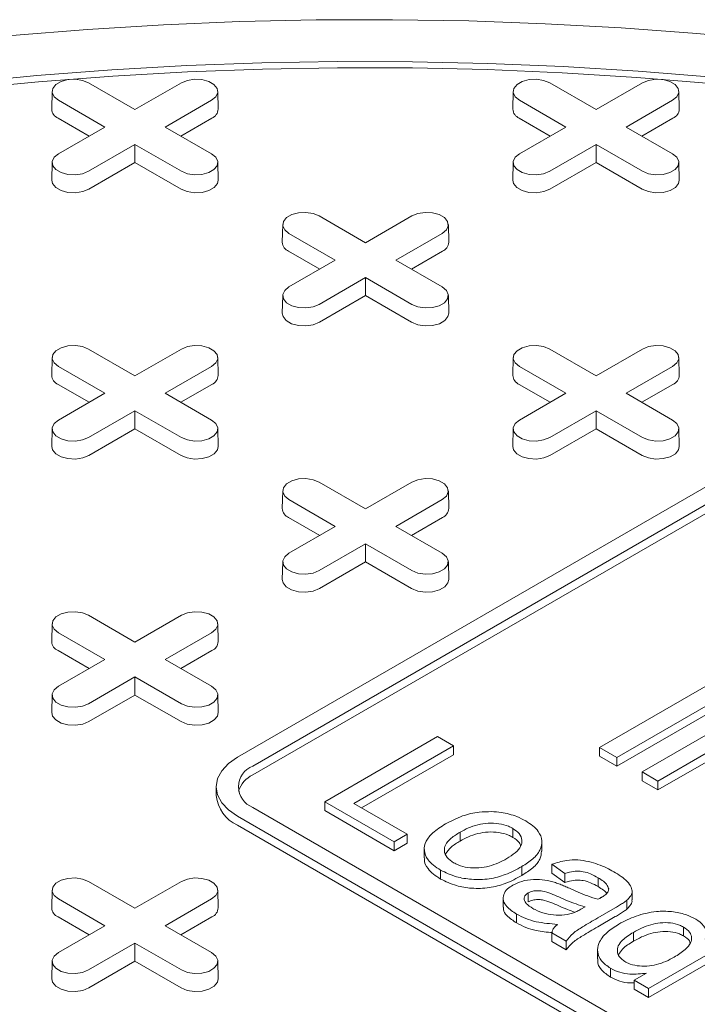
# Model space of a CAD drawing. Units: inches. Extents: x 0.3 to 10.6, y 0.4 to 8.2.
# Drawn here: x 1.3 to 1.4, y 3.1 to 3.3 of the extents above; entities that cross this region are included whole.
import ezdxf

# ---------------------------------------------------------------- set-up
doc = ezdxf.new("R2010")
doc.units = ezdxf.units.IN
doc.header["$MEASUREMENT"] = 0

msp = doc.modelspace()

# ---------------------------------------------------------------- linework, layer by layer
at = {"color": 7, "linetype": 'Continuous', "lineweight": 15}
for p, q in [((1.305894483758769, 3.302332527710243), (1.314294732311682, 3.297483167442183)), ((1.314294732311682, 3.297483167442183), (1.322694980864594, 3.302332527710243)), ((1.38941103603646, 3.302332527710243), (1.397811284589372, 3.297483167442183)), ((1.397811284589372, 3.297483167442183), (1.406211533142284, 3.302332527710243)), ((1.299291200937938, 3.300781036400535), (1.299222491065809, 3.297566805184036)), ((1.329366973557554, 3.297566805184036), (1.329298263685425, 3.300781036400535)), ((1.382807753215629, 3.300781036400534), (1.382739043343499, 3.297566805184036)), ((1.412883525835245, 3.297566805184036), (1.412814815963116, 3.300781036400534)), ((1.308824146044581, 3.294325065212282), (1.300423897491669, 3.299174425480342)), ((1.328165567131695, 3.299174425480342), (1.319765318578782, 3.294325065212282)), ((1.392340698322272, 3.294325065212282), (1.383940449769359, 3.299174425480342)), ((1.411682119409385, 3.299174425480342), (1.403281870856473, 3.294325065212282)), ((1.305991222391375, 3.292689657607634), (1.300375306932067, 3.295931656594404)), ((1.328214157691297, 3.295931656594404), (1.322598242231988, 3.292689657607634)), ((1.389507774669066, 3.292689657607634), (1.383891859209757, 3.295931656594404)), ((1.411730709968987, 3.295931656594404), (1.406114794509679, 3.292689657607634)), ((1.300423897491669, 3.289475704944221), (1.308824146044581, 3.294325065212282)), ((1.319765318578782, 3.294325065212282), (1.328165567131695, 3.289475704944221)), ((1.383940449769359, 3.289475704944221), (1.392340698322272, 3.294325065212282)), ((1.403281870856473, 3.294325065212282), (1.411682119409385, 3.289475704944221)), ((1.314294732311682, 3.291166962982381), (1.305894483758769, 3.28631760271432)), ((1.322694980864594, 3.28631760271432), (1.314294732311682, 3.291166962982381)), ((1.314294732311682, 3.287896143363461), (1.314294732311682, 3.291166962982381)), ((1.397811284589372, 3.291166962982381), (1.38941103603646, 3.28631760271432)), ((1.406211533142284, 3.28631760271432), (1.397811284589372, 3.291166962982381)), ((1.397811284589372, 3.287896143363461), (1.397811284589372, 3.291166962982381)), ((1.299291200937938, 3.287924205651947), (1.299222477238103, 3.284709982418013)), ((1.314294732311682, 3.287896143363461), (1.305943074318371, 3.283074833828382)), ((1.322646390304992, 3.283074833828382), (1.314294732311682, 3.287896143363461)), ((1.329366987385261, 3.284709982418013), (1.329298277513131, 3.287924213634512)), ((1.382807739387923, 3.287924213634512), (1.382739029515793, 3.284709982418013)), ((1.397811284589372, 3.287896143363461), (1.389459626596062, 3.283074833828382)), ((1.406162942582682, 3.283074833828382), (1.397811284589372, 3.287896143363461)), ((1.412883539662951, 3.284709982418013), (1.412814815963116, 3.287924205651947)), ((1.347652759897614, 3.278225988017413), (1.356053008450527, 3.273376627749352)), ((1.356053008450527, 3.273376627749352), (1.364453257003439, 3.278225988017413)), ((1.341049477076784, 3.276674496707704), (1.340980767204654, 3.273460265491206)), ((1.371125249696399, 3.273460265491206), (1.37105653982427, 3.276674496707704)), ((1.350582422183426, 3.270218525519451), (1.342182173630514, 3.275067885787512)), ((1.36992384327054, 3.275067885787512), (1.361523594717627, 3.270218525519451)), ((1.34774949853022, 3.268583117914804), (1.342133583070912, 3.271825116901574)), ((1.369972433830142, 3.271825116901574), (1.364356518370833, 3.268583117914804)), ((1.342182173630514, 3.265369165251391), (1.350582422183426, 3.270218525519451)), ((1.361523594717627, 3.270218525519451), (1.36992384327054, 3.265369165251391)), ((1.356053008450527, 3.26706042328955), (1.347652759897614, 3.26221106302149)), ((1.364453257003439, 3.26221106302149), (1.356053008450527, 3.26706042328955)), ((1.356053008450527, 3.26378960367063), (1.356053008450527, 3.26706042328955)), ((1.341049463249077, 3.263817673941682), (1.340980753376948, 3.260603442725183)), ((1.356053008450527, 3.26378960367063), (1.347701350457216, 3.258968294135551)), ((1.364404666443837, 3.258968294135551), (1.356053008450527, 3.26378960367063)), ((1.371125263524106, 3.260603442725183), (1.371056553651976, 3.263817673941682)), ((1.305894483758769, 3.254119448324583), (1.314294732311681, 3.249270088056522)), ((1.314294732311681, 3.249270088056522), (1.322694980864594, 3.254119448324583)), ((1.38941103603646, 3.254119448324583), (1.397811284589372, 3.249270088056522)), ((1.397811284589372, 3.249270088056522), (1.406211533142284, 3.254119448324583)), ((1.299291200937938, 3.252567957014874), (1.299222491065809, 3.249353725798375)), ((1.329366973557554, 3.249353725798375), (1.329298263685425, 3.252567957014874)), ((1.382807753215629, 3.252567957014874), (1.382739043343499, 3.249353725798375)), ((1.412883525835245, 3.249353725798375), (1.412814815963115, 3.252567957014874)), ((1.308824146044581, 3.246111985826621), (1.300423897491669, 3.250961346094682)), ((1.328165567131695, 3.250961346094682), (1.319765318578782, 3.246111985826621)), ((1.392340698322271, 3.246111985826621), (1.383940449769359, 3.250961346094682)), ((1.411682119409385, 3.250961346094682), (1.403281870856472, 3.246111985826621)), ((1.305991222391375, 3.244476578221974), (1.300375306932066, 3.247718577208744)), ((1.328214157691297, 3.247718577208744), (1.322598242231988, 3.244476578221974)), ((1.389507774669065, 3.244476578221973), (1.383891859209757, 3.247718577208744)), ((1.411730709968987, 3.247718577208744), (1.406114794509679, 3.244476578221973)), ((1.300423904405521, 3.241262629549843), (1.308824146044581, 3.246111985826621)), ((1.319765318578782, 3.246111985826621), (1.328165567131695, 3.24126262555856)), ((1.383940449769359, 3.24126262555856), (1.392340698322271, 3.246111985826621)), ((1.403281870856472, 3.246111985826621), (1.411682112495532, 3.241262629549843)), ((1.314294732311681, 3.24295388359672), (1.305894490672622, 3.238104527319942)), ((1.322694980864594, 3.238104523328659), (1.314294732311681, 3.24295388359672)), ((1.314294732311681, 3.2396830639778), (1.314294732311681, 3.24295388359672)), ((1.397811284589372, 3.24295388359672), (1.38941103603646, 3.238104523328659)), ((1.406211526228431, 3.238104527319941), (1.397811284589372, 3.24295388359672)), ((1.397811284589372, 3.2396830639778), (1.397811284589372, 3.24295388359672)), ((1.299291194024085, 3.239711138240134), (1.299222484151956, 3.236496907023635)), ((1.314294732311681, 3.2396830639778), (1.305943081232224, 3.234861758434004)), ((1.322646390304992, 3.234861754442721), (1.314294732311681, 3.2396830639778)), ((1.32936698738526, 3.236496903032352), (1.329298277513131, 3.239711134248851)), ((1.382807739387922, 3.239711134248851), (1.382739029515793, 3.236496903032352)), ((1.397811284589372, 3.2396830639778), (1.389459626596061, 3.234861754442721)), ((1.406162935668829, 3.234861758434004), (1.397811284589372, 3.2396830639778)), ((1.412883532749098, 3.236496907023635), (1.412814822876968, 3.239711138240134)), ((1.332853968455786, 3.180220540861602), (1.425650135348602, 3.233790627737465)), ((1.335637852148938, 3.17861343901367), (1.428434019041755, 3.232183525889532)), ((1.428434019041755, 3.230576150845329), (1.335637852148938, 3.177006063969467)), ((1.347652759897614, 3.230012908631752), (1.356053008450527, 3.225163548363692)), ((1.356053008450527, 3.225163548363692), (1.364453257003439, 3.230012908631752)), ((1.341049477076784, 3.228461417322043), (1.340980767204654, 3.225247186105545)), ((1.371125249696399, 3.225247186105545), (1.37105653982427, 3.228461417322043)), ((1.350582422183426, 3.222005446133791), (1.342182173630514, 3.226854806401851)), ((1.36992384327054, 3.226854806401851), (1.361523594717627, 3.222005446133791)), ((1.34774949853022, 3.220370038529144), (1.342133583070912, 3.223612037515914)), ((1.342182180544367, 3.217156089857013), (1.350582422183426, 3.222005446133791)), ((1.361523594717627, 3.222005446133791), (1.369923836356687, 3.217156089857013)), ((1.369972433830142, 3.223612037515914), (1.364356518370833, 3.220370038529144)), ((1.356053008450526, 3.21884734390389), (1.347652766811467, 3.213997987627112)), ((1.364453250089586, 3.213997987627112), (1.356053008450526, 3.21884734390389)), ((1.356053008450526, 3.21557652428497), (1.356053008450526, 3.21884734390389)), ((1.34104947016293, 3.215604598547304), (1.340980760290801, 3.212390367330805)), ((1.356053008450526, 3.21557652428497), (1.347701357371069, 3.210755218741173)), ((1.364404659529984, 3.210755218741173), (1.356053008450526, 3.21557652428497)), ((1.371125256610253, 3.212390367330805), (1.371056546738123, 3.215604598547304)), ((1.305894483758769, 3.205906368938922), (1.314294732311681, 3.201057008670861)), ((1.314294732311681, 3.201057008670861), (1.322694980864594, 3.205906368938922)), ((1.299291200937938, 3.204354877629213), (1.299222491065809, 3.201140646412715)), ((1.329366980471407, 3.201140650403997), (1.329298263685425, 3.204354877629213)), ((1.308824152958434, 3.197898910432243), (1.300423904405521, 3.202748270700304)), ((1.328165567131694, 3.202748266709021), (1.319765318578782, 3.19789890644096)), ((1.305991222391375, 3.196263498836313), (1.300375306932066, 3.199505497823083)), ((1.328214157691296, 3.199505497823083), (1.322598249145841, 3.196263502827596)), ((1.300423904405521, 3.193049550164182), (1.308824152958434, 3.197898910432243)), ((1.319765318578782, 3.19789890644096), (1.328165560217841, 3.193049550164182)), ((1.314294739225534, 3.194740808202342), (1.305894490672622, 3.189891447934281)), ((1.314294732311681, 3.191469984592139), (1.314294739225534, 3.194740808202342)), ((1.322694980864594, 3.189891451925564), (1.314294739225534, 3.194740808202342)), ((1.398453719819627, 3.181992474691703), (1.420724796278699, 3.194849293466443)), ((1.423865586896692, 3.193036153636442), (1.40159451043762, 3.180179334861701)), ((1.299291194024085, 3.191498058854473), (1.299222484151956, 3.188283827637974)), ((1.314294732311681, 3.191469984592139), (1.305943081232224, 3.186648679048343)), ((1.322646383391138, 3.186648679048343), (1.314294732311681, 3.191469984592139)), ((1.329366980471407, 3.188283827637974), (1.329298263685424, 3.191498054863191)), ((1.423865586896692, 3.191428778592239), (1.40159451043762, 3.178571959817499)), ((1.406162935668829, 3.177542039112143), (1.422437959197329, 3.186937410209049)), ((1.348700699526165, 3.172143821630758), (1.369115855827753, 3.183929240503971)), ((1.369115855827753, 3.183929240503971), (1.37199491562271, 3.182267194661982)), ((1.37199491562271, 3.182267194661982), (1.353935350556153, 3.17184162966345)), ((1.37199491562271, 3.18065981961778), (1.37199491562271, 3.182267194661982)), ((1.40159451043762, 3.180179334861701), (1.398453719819627, 3.181992474691703)), ((1.398453719819627, 3.1803850996475), (1.398453719819627, 3.181992474691703)), ((1.417744614468269, 3.18093137629015), (1.409018204895262, 3.175893727273027)), ((1.37199491562271, 3.18065981961778), (1.355327517102955, 3.171037935259892)), ((1.40159451043762, 3.178571959817499), (1.398453719819627, 3.1803850996475)), ((1.40159451043762, 3.180179334861701), (1.40159451043762, 3.178571959817499)), ((1.417744614468269, 3.179324001245948), (1.409018204895262, 3.174286352228825)), ((1.409018204895262, 3.175893727273027), (1.406162935668829, 3.177542039112143)), ((1.406162935668829, 3.17593466406794), (1.406162935668829, 3.177542039112143)), ((1.409018204895262, 3.174286352228825), (1.406162935668829, 3.17593466406794)), ((1.409018204895262, 3.175893727273027), (1.409018204895262, 3.174286352228825)), ((1.329010225651335, 3.174863529380119), (1.329010225651335, 3.173256154335915)), ((1.361263875825844, 3.16489125432819), (1.348700699526165, 3.172143821630758)), ((1.348700699526165, 3.170536446586555), (1.348700699526165, 3.172143821630758)), ((1.52123018593457, 3.063973453977408), (1.335637852148938, 3.171113627729131)), ((1.361263875825844, 3.163283879283986), (1.348700699526165, 3.170536446586555)), ((1.353935350556153, 3.17184162966345), (1.363619467060875, 3.16625110820287)), ((1.332853968455786, 3.169506525881199), (1.518446302241418, 3.062366352129475)), ((1.518446302241418, 3.060758977085273), (1.332853968455786, 3.167899150836996)), ((1.373180890328446, 3.166633572842592), (1.373180890328446, 3.165026197798389)), ((1.382734134507797, 3.167304052414399), (1.382734134507797, 3.165696677370196)), ((1.363619467060875, 3.16625110820287), (1.361263875825844, 3.16489125432819)), ((1.361263875825844, 3.16489125432819), (1.361263875825844, 3.163283879283986)), ((1.363619467060875, 3.164643733158667), (1.363619467060875, 3.16625110820287)), ((1.363619467060875, 3.164643733158667), (1.361263875825844, 3.163283879283986)), ((1.366698731300112, 3.163590782753638), (1.366698731300112, 3.161983407709434)), ((1.387992140533564, 3.163216458541026), (1.387992140533564, 3.164823833585229)), ((1.369647496562045, 3.159749297135804), (1.369647496562045, 3.158141922091601)), ((1.384374052066662, 3.158795881745393), (1.384374052066662, 3.160403256789596)), ((1.392148337644336, 3.159149640875237), (1.389792742952378, 3.160811684721584)), ((1.389792742952378, 3.159204309677381), (1.389792742952378, 3.160811684721584)), ((1.392148337644336, 3.157542265831034), (1.389792742952378, 3.159204309677381)), ((1.392148337644336, 3.157542265831034), (1.392148337644336, 3.159149640875237)), ((1.398176367145506, 3.15678206622128), (1.398176367145506, 3.158389441265482)), ((1.299291204394865, 3.156141800239194), (1.299222484151956, 3.152927571018337)), ((1.305894487215695, 3.157693291548903), (1.314294735768608, 3.152843931280842)), ((1.314294735768608, 3.152843931280842), (1.32269498432152, 3.157693291548903)), ((1.329366980471407, 3.152927571018337), (1.329298267142351, 3.156141800239194)), ((1.404335462559934, 3.154356635726151), (1.404335462559934, 3.155964010770354)), ((1.308824152958434, 3.149685831046583), (1.300423904405521, 3.154535191314643)), ((1.328165563674768, 3.154535193310284), (1.319765315121855, 3.149685833042223)), ((1.380985313391792, 3.154688400894115), (1.380985313391792, 3.153081025849912)), ((1.385519141702078, 3.15562487549279), (1.385519141702078, 3.154017500448587)), ((1.403406932088311, 3.152704859453878), (1.403406932088311, 3.154312234498081)), ((1.395812593365328, 3.153105835454977), (1.395039662614696, 3.15267379709172)), ((1.401296720413729, 3.152947658936276), (1.39810276226538, 3.151103826144318)), ((1.305991218934448, 3.148050425437576), (1.300375310388993, 3.151292420433064)), ((1.328214161148223, 3.151292420433063), (1.322598249145841, 3.148050423441935)), ((1.383421181375193, 3.150190543098832), (1.383421181375193, 3.151797918143035)), ((1.401296720413729, 3.151340283892073), (1.39810276226538, 3.149496451100115)), ((1.300423904405521, 3.144836470778521), (1.308824152958434, 3.149685831046583)), ((1.319765315121855, 3.149685833042223), (1.328165563674768, 3.144836472774163)), ((1.427743997489061, 3.150083934740488), (1.407328841187472, 3.138298515867275)), ((1.413675853400754, 3.149441778306689), (1.413675853400754, 3.147834403262486)), ((1.392410071924298, 3.146910938042344), (1.389792746409304, 3.148421887900679)), ((1.389792746409304, 3.148421887900679), (1.389792746409304, 3.146814512856476)), ((1.40457246598735, 3.148492715203201), (1.40457246598735, 3.146885340158998)), ((1.427743997489061, 3.148476559696284), (1.407328841187472, 3.136691140823072)), ((1.314294732311681, 3.146527732807964), (1.305894483758769, 3.141678372539903)), ((1.322694980864594, 3.141678372539903), (1.314294732311681, 3.146527732807964)), ((1.314294735768608, 3.143256907202121), (1.314294732311681, 3.146527732807964)), ((1.392410071924298, 3.145303562998142), (1.389792746409304, 3.146814512856476)), ((1.392410071924298, 3.145303562998142), (1.392410071924298, 3.146910938042344)), ((1.398087330545256, 3.145299232250119), (1.398087330545256, 3.143691857205916)), ((1.299291204394865, 3.143284977473172), (1.299222487608882, 3.140070750247955)), ((1.314294735768608, 3.143256907202121), (1.305943081232224, 3.138435599662682)), ((1.322646386848065, 3.138435601658323), (1.314294735768608, 3.143256907202121)), ((1.329366983928334, 3.140070750247955), (1.329298267142351, 3.143284977473172)), ((1.400429723234716, 3.140371720882837), (1.400429723234716, 3.14197909592704)), ((1.404711513944015, 3.13980946672343), (1.406964870033224, 3.141110301504684)), ((1.407328841187472, 3.138298515867275), (1.404711513944015, 3.13980946672343)), ((1.404711513944015, 3.138202091679227), (1.404711513944015, 3.13980946672343)), ((1.407328841187472, 3.136691140823072), (1.404711513944015, 3.138202091679227)), ((1.407328841187472, 3.138298515867275), (1.407328841187472, 3.136691140823072))]:
    msp.add_line(p, q, dxfattribs=at)
at = {"color": 7, "linetype": 'Continuous', "lineweight": 15, "flags": 128}
for points in [[(1.292010761516574, 3.310909742203441), (1.305715719172959, 3.312010434126788), (1.319476596073235, 3.312846823327021), (1.333278140257458, 3.313417975844049), (1.347104989144035, 3.313723245090118), (1.360941766323666, 3.313762311762632), (1.37477310921476, 3.313535119983636), (1.388583669063428, 3.313041925195207), (1.402358069460372, 3.312283270211756), (1.416081016962529, 3.311260017150291), (1.429737245782251, 3.309973267604765)], [(1.283079750288713, 3.302347116265901), (1.296544520688329, 3.303645999310042), (1.310077931821543, 3.304680180502825), (1.323664372208051, 3.305448470442083), (1.337288161229017, 3.30594999104568), (1.350933604437899, 3.306184159586379), (1.36458495207733, 3.30615069667441), (1.378226454389943, 3.305849658187727), (1.391842375446079, 3.305281379394055), (1.405417020799194, 3.304446522846278), (1.418934737485867, 3.303346030487052)], [(1.418626794468695, 3.302223633969801), (1.40517528483933, 3.303318730115169), (1.391667109269938, 3.304149491607164), (1.378117865413121, 3.304714992468259), (1.364543150921474, 3.305014562163004), (1.350958674069247, 3.305047849458545), (1.337380060164451, 3.304814838389754), (1.323822975998215, 3.30431577641614), (1.310303074533962, 3.303551238282374), (1.296835939596586, 3.302522126018288), (1.283437099700153, 3.30122961306092)], [(1.300423897491669, 3.299174425480342), (1.299653334735725, 3.299809725888731), (1.29930562323551, 3.300558841707153), (1.299422716251648, 3.301331442231445), (1.299990481868399, 3.302034338999221), (1.300940431456932, 3.302582733223782), (1.302158016299051, 3.302910497337677), (1.303496344671747, 3.302978093697066), (1.304793991932789, 3.302777364120641), (1.305894483758769, 3.302332527710243)], [(1.322694980864594, 3.302332527710243), (1.323795472690575, 3.302777364120641), (1.325093119951616, 3.302978093697066), (1.326431448324312, 3.302910497337677), (1.327649033166431, 3.302582733223782), (1.328598982754964, 3.302034338999221), (1.329166748371715, 3.301331442231445), (1.329283841387854, 3.300558841707153), (1.328936129887639, 3.299809725888731), (1.328165567131695, 3.299174425480342)], [(1.383940449769359, 3.299174425480342), (1.383169887013415, 3.299809725888731), (1.3828221755132, 3.300558841707153), (1.382939268529338, 3.301331442231444), (1.38350703414609, 3.302034338999221), (1.384456983734623, 3.302582733223782), (1.385674568576742, 3.302910497337677), (1.387012896949437, 3.302978093697066), (1.388310544210479, 3.302777364120641), (1.38941103603646, 3.302332527710243)], [(1.406211533142284, 3.302332527710243), (1.407312024968265, 3.302777364120641), (1.408609672229307, 3.302978093697066), (1.409948000602002, 3.302910497337677), (1.411165585444121, 3.302582733223782), (1.412115535032655, 3.302034338999221), (1.412683300649406, 3.301331442231444), (1.412800393665544, 3.300558841707152), (1.412452682165329, 3.299809725888731), (1.411682119409385, 3.299174425480342)], [(1.305894483758769, 3.28631760271432), (1.304793991932789, 3.285872766303922), (1.303496344671747, 3.285672036727497), (1.302158016299051, 3.285739633086886), (1.300940431456932, 3.286067397200781), (1.299990481868399, 3.286615791425341), (1.299422716251648, 3.287318688193118), (1.299305623235509, 3.288091288717411), (1.299653334735724, 3.288840404535831), (1.300423897491669, 3.289475704944221)], [(1.328165567131695, 3.289475704944221), (1.328936129887639, 3.288840404535831), (1.329283841387854, 3.288091288717411), (1.329166762199421, 3.287318680210553), (1.328598982754964, 3.286615791425341), (1.327649033166431, 3.286067397200781), (1.326431462152018, 3.28573962510432), (1.325093119951616, 3.285672036727497), (1.323795472690574, 3.285872766303922), (1.322694980864594, 3.28631760271432)], [(1.38941103603646, 3.28631760271432), (1.388310544210479, 3.285872766303922), (1.387012896949437, 3.285672036727497), (1.385674554749036, 3.28573962510432), (1.384456983734623, 3.286067397200781), (1.38350703414609, 3.286615791425341), (1.382939254701632, 3.287318680210553), (1.3828221755132, 3.288091288717411), (1.383169887013415, 3.288840404535831), (1.383940449769359, 3.289475704944221)], [(1.411682119409385, 3.289475704944221), (1.412452682165329, 3.288840404535831), (1.412800393665544, 3.288091288717411), (1.412683300649406, 3.287318688193118), (1.412115535032655, 3.286615791425341), (1.411165585444121, 3.286067397200781), (1.409948000602002, 3.285739633086885), (1.408609672229307, 3.285672036727497), (1.407312024968265, 3.285872766303922), (1.406211533142284, 3.28631760271432)], [(1.305943074318371, 3.283074833828382), (1.304823043943524, 3.28262208669619), (1.303502332068533, 3.28241779689583), (1.302140220041166, 3.282486590639949), (1.30090102249425, 3.28282017404364), (1.299934189276441, 3.283378314979918), (1.299356329434161, 3.284093696479164), (1.299222477238103, 3.284709982418013)], [(1.329366987385261, 3.284709982418013), (1.329233135189202, 3.284093696479164), (1.328655289174628, 3.283378322962482), (1.327688455956819, 3.282820182026205), (1.326449244582197, 3.282486590639949), (1.32508713255483, 3.28241779689583), (1.323766420679839, 3.28262208669619), (1.322646390304992, 3.283074833828382)], [(1.389459626596062, 3.283074833828382), (1.388339596221215, 3.28262208669619), (1.387018884346224, 3.28241779689583), (1.385656772318857, 3.282486590639949), (1.384417560944234, 3.282820182026205), (1.383450727726425, 3.283378322962482), (1.382872881711851, 3.284093696479164), (1.382739029515793, 3.284709982418013)], [(1.412883539662951, 3.284709982418013), (1.412749687466893, 3.284093696479164), (1.412171827624612, 3.283378314979918), (1.411204994406803, 3.28282017404364), (1.409965796859887, 3.282486590639949), (1.408603684832521, 3.28241779689583), (1.407282972957529, 3.28262208669619), (1.406162942582682, 3.283074833828382)], [(1.342182173630514, 3.275067885787512), (1.34141161087457, 3.275703186195901), (1.341063899374355, 3.276452302014322), (1.341180992390493, 3.277224902538614), (1.341748758007244, 3.277927799306391), (1.342698707595778, 3.278476193530952), (1.343916292437897, 3.278803957644847), (1.345254620810592, 3.278871554004235), (1.346552268071634, 3.27867082442781), (1.347652759897614, 3.278225988017413)], [(1.364453257003439, 3.278225988017413), (1.36555374882942, 3.27867082442781), (1.366851396090462, 3.278871554004235), (1.368189724463157, 3.278803957644847), (1.369407309305276, 3.278476193530952), (1.370357258893809, 3.277927799306391), (1.37092502451056, 3.277224902538614), (1.371042117526699, 3.276452302014321), (1.370694406026484, 3.275703186195901), (1.36992384327054, 3.275067885787512)], [(1.347652759897614, 3.26221106302149), (1.346552268071634, 3.261766226611092), (1.345254620810592, 3.261565497034667), (1.343916292437896, 3.261633093394055), (1.342698707595778, 3.26196085750795), (1.341748758007244, 3.262509251732511), (1.341180992390493, 3.263212148500288), (1.341063899374355, 3.26398474902458), (1.34141161087457, 3.264733864843001), (1.342182173630514, 3.265369165251391)], [(1.36992384327054, 3.265369165251391), (1.370694406026484, 3.264733864843001), (1.371042117526699, 3.26398474902458), (1.37092502451056, 3.263212148500288), (1.370357258893809, 3.262509251732511), (1.369407309305276, 3.26196085750795), (1.368189724463157, 3.261633093394055), (1.366851396090462, 3.261565497034667), (1.36555374882942, 3.261766226611092), (1.364453257003439, 3.26221106302149)], [(1.347701350457216, 3.258968294135551), (1.346581320082369, 3.25851554700336), (1.345260608207378, 3.258311257203), (1.343898496180012, 3.258380050947119), (1.342659284805389, 3.258713642333375), (1.34169245158758, 3.259271783269652), (1.341114605573006, 3.259987156786333), (1.340980753376948, 3.260603442725183)], [(1.371125263524106, 3.260603442725183), (1.370991411328047, 3.259987156786333), (1.370413565313473, 3.259271783269652), (1.369446732095664, 3.258713642333375), (1.368207520721042, 3.258380050947119), (1.366845408693675, 3.258311257203), (1.365524696818684, 3.25851554700336), (1.364404666443837, 3.258968294135551)], [(1.300423897491669, 3.250961346094682), (1.299653334735724, 3.251596646503071), (1.299305637063216, 3.252345770304057), (1.299422716251648, 3.253118362845784), (1.299990481868399, 3.253821259613561), (1.300940431456932, 3.254369653838122), (1.302158016299051, 3.254697417952017), (1.303496344671747, 3.254765014311405), (1.304794005760495, 3.254564292717545), (1.305894483758769, 3.254119448324583)], [(1.322694980864594, 3.254119448324583), (1.323795472690574, 3.25456428473498), (1.325093119951616, 3.254765014311405), (1.326431462152018, 3.254697425934582), (1.327649033166431, 3.254369653838122), (1.328598982754964, 3.253821259613561), (1.329166762199421, 3.253118370828349), (1.329283841387854, 3.252345762321491), (1.328936129887639, 3.251596646503071), (1.328165567131695, 3.250961346094682)], [(1.383940449769359, 3.250961346094682), (1.383169887013415, 3.251596646503071), (1.3828221755132, 3.252345762321491), (1.382939254701632, 3.253118370828349), (1.38350703414609, 3.253821259613561), (1.384456983734623, 3.254369653838122), (1.385674554749036, 3.254697425934582), (1.387012896949437, 3.254765014311405), (1.388310544210479, 3.25456428473498), (1.38941103603646, 3.254119448324583)], [(1.406211533142284, 3.254119448324583), (1.407312011140559, 3.254564292717545), (1.408609672229307, 3.254765014311405), (1.409948000602002, 3.254697417952017), (1.411165585444121, 3.254369653838122), (1.412115535032655, 3.253821259613561), (1.412683300649406, 3.253118362845784), (1.412800379837838, 3.252345770304057), (1.412452682165329, 3.251596646503071), (1.411682119409385, 3.250961346094682)], [(1.305894490672622, 3.238104527319942), (1.304793998846642, 3.237659690909545), (1.303496344671747, 3.237458957341837), (1.302158009385198, 3.237526549709942), (1.300940431456932, 3.23785431781512), (1.299990481868399, 3.238402712039681), (1.299422709337795, 3.239105604816175), (1.299305623235509, 3.23987820933175), (1.299653341649577, 3.240627329141454), (1.300423904405521, 3.241262629549843)], [(1.328165567131695, 3.24126262555856), (1.328936143715345, 3.240627333132736), (1.329283841387854, 3.23987820933175), (1.329166748371715, 3.239105608807458), (1.328598982754964, 3.238402712039681), (1.327649033166431, 3.23785431781512), (1.326431448324312, 3.237526553701224), (1.325093133779322, 3.237458965324401), (1.323795472690574, 3.237659686918262), (1.322694980864594, 3.238104523328659)], [(1.38941103603646, 3.238104523328659), (1.388310544210479, 3.237659686918262), (1.387012883121731, 3.237458965324401), (1.385674568576742, 3.237526553701224), (1.384456983734623, 3.23785431781512), (1.38350703414609, 3.238402712039681), (1.382939268529338, 3.239105608807458), (1.3828221755132, 3.23987820933175), (1.383169873185708, 3.240627333132736), (1.383940449769359, 3.24126262555856)], [(1.411682112495532, 3.241262629549843), (1.412452675251476, 3.240627329141454), (1.412800393665544, 3.23987820933175), (1.412683307563259, 3.239105604816175), (1.412115535032654, 3.238402712039681), (1.411165585444121, 3.23785431781512), (1.409948007515855, 3.237526549709942), (1.408609672229307, 3.237458957341837), (1.407312018054411, 3.237659690909544), (1.406211526228431, 3.238104527319941)], [(1.305943081232224, 3.234861758434004), (1.304823050857377, 3.234409011301812), (1.303502332068533, 3.234204717510169), (1.30214022695502, 3.234273515245571), (1.300901015580397, 3.234607106631827), (1.299934182362588, 3.235165247568104), (1.299356336348014, 3.235880621084786), (1.299222484151956, 3.236496907023635)], [(1.32936698738526, 3.236496903032352), (1.329233135189202, 3.235880617093503), (1.328655289174628, 3.235165243576822), (1.327688455956819, 3.234607102640545), (1.326449244582196, 3.234273511254289), (1.325087146382536, 3.234204725492734), (1.323766434507545, 3.234409015293095), (1.322646390304992, 3.234861754442721)], [(1.389459626596061, 3.234861754442721), (1.388339582393509, 3.234409015293095), (1.387018870518518, 3.234204725492734), (1.385656772318857, 3.234273511254289), (1.384417560944234, 3.234607102640545), (1.383450727726425, 3.235165243576822), (1.382872881711851, 3.235880617093503), (1.382739029515793, 3.236496903032352)], [(1.412883532749098, 3.236496907023635), (1.41274968055304, 3.235880621084786), (1.412171834538466, 3.235165247568104), (1.411205001320657, 3.234607106631827), (1.409965789946034, 3.234273515245571), (1.408603684832521, 3.234204717510169), (1.407282966043676, 3.234409011301812), (1.406162935668829, 3.234861758434004)], [(1.342182173630514, 3.226854806401851), (1.341411610874569, 3.227490106810241), (1.341063913202061, 3.228239230611226), (1.341180978562787, 3.229011831135519), (1.341748758007244, 3.229714719920731), (1.342698707595778, 3.230263114145292), (1.34391627861019, 3.230590886241751), (1.345254620810592, 3.230658474618575), (1.34655228189934, 3.230457753024714), (1.347652759897614, 3.230012908631752)], [(1.364453257003439, 3.230012908631752), (1.365553735001713, 3.230457753024714), (1.366851396090462, 3.230658474618575), (1.368189738290863, 3.230590886241751), (1.369407309305276, 3.230263114145292), (1.370357258893809, 3.229714719920731), (1.370925038338266, 3.229011831135519), (1.371042103698993, 3.228239230611226), (1.370694406026484, 3.22749010681024), (1.36992384327054, 3.226854806401851)], [(1.347652766811467, 3.213997987627112), (1.346552274985487, 3.213553151216713), (1.345254606982885, 3.213352425631571), (1.343916285524043, 3.213420010017112), (1.342698707595778, 3.213747778122289), (1.341748758007244, 3.214296172346851), (1.34118098547664, 3.214999065123345), (1.341063899374354, 3.21577166963892), (1.341411603960716, 3.216520797431188), (1.342182180544367, 3.217156089857013)], [(1.369923836356687, 3.217156089857013), (1.370694412940337, 3.216520797431188), (1.371042117526699, 3.21577166963892), (1.370925031424413, 3.214999065123345), (1.370357258893809, 3.214296172346851), (1.369407309305276, 3.213747778122289), (1.36818973137701, 3.213420010017112), (1.366851409918168, 3.213352425631571), (1.365553741915566, 3.213553151216713), (1.364453250089586, 3.213997987627112)], [(1.347701357371069, 3.210755218741173), (1.346581313168516, 3.210302479591547), (1.345260594379672, 3.210098185799904), (1.343898503093865, 3.210166975552741), (1.342659291719242, 3.210500566938997), (1.341692458501433, 3.211058707875274), (1.341114612486859, 3.211774081391956), (1.340980760290801, 3.212390367330805)], [(1.371125256610253, 3.212390367330805), (1.370991404414194, 3.211774081391956), (1.37041355839962, 3.211058707875274), (1.369446725181811, 3.210500566938997), (1.368207513807189, 3.210166975552741), (1.366845422521381, 3.210098185799904), (1.365524703732537, 3.210302479591547), (1.364404659529984, 3.210755218741173)], [(1.300423904405521, 3.202748270700304), (1.299653334735724, 3.20338356711741), (1.299305630149362, 3.204132686927113), (1.299422709337795, 3.204905295433971), (1.299990481868399, 3.205608180227901), (1.300940438370785, 3.206156578443744), (1.302158002471345, 3.206484346548921), (1.303496344671747, 3.206551934925745), (1.304793998846642, 3.206351209340602), (1.305894483758769, 3.205906368938922)], [(1.322694980864594, 3.205906368938922), (1.323795458862868, 3.206351213331884), (1.325093126865469, 3.206551938917027), (1.326431455238165, 3.206484342557639), (1.327649040080284, 3.206156578443744), (1.328598989668817, 3.205608184219183), (1.329166755285568, 3.204905287451406), (1.329283834474, 3.204132694909679), (1.328936129887639, 3.20338356711741), (1.328165567131694, 3.202748266709021)], [(1.305894490672622, 3.189891447934281), (1.304793998846641, 3.189446611523883), (1.30349633084404, 3.189245885938741), (1.302158016299051, 3.189313474315564), (1.300940431456932, 3.189641238429459), (1.299990481868399, 3.19018963265402), (1.299422716251648, 3.190892529421797), (1.299305623235509, 3.191665129946089), (1.299653327821871, 3.192414257738358), (1.300423904405521, 3.193049550164182)], [(1.328165560217841, 3.193049550164182), (1.328936129887639, 3.192414253747075), (1.329283841387853, 3.191665129946089), (1.329166755285568, 3.190892525430515), (1.328598989668817, 3.190189636645303), (1.32764903316643, 3.189641238429459), (1.326431462152018, 3.189313474315564), (1.325093126865469, 3.189245881947459), (1.323795465776721, 3.189446611523883), (1.322694980864594, 3.189891451925564)], [(1.305943081232224, 3.186648679048343), (1.304823037029671, 3.186195939898716), (1.303502318240827, 3.185991646107074), (1.302140226955019, 3.186060435859911), (1.300901015580397, 3.186394027246167), (1.299934182362588, 3.186952168182444), (1.299356336348014, 3.187667541699125), (1.299222484151956, 3.188283827637974)], [(1.329366980471407, 3.188283827637974), (1.329233128275349, 3.187667541699125), (1.328655282260775, 3.186952168182444), (1.327688449042966, 3.186394027246167), (1.326449244582196, 3.186060439851193), (1.325087139468683, 3.185991642115791), (1.323766420679839, 3.186195935907434), (1.322646383391138, 3.186648679048343)], [(1.332853968455786, 3.169506525881199), (1.331221905034044, 3.170654558405557), (1.330009180630656, 3.171964341642039), (1.329262380787824, 3.173385537536525), (1.329010225651335, 3.174863529380119), (1.329262387701677, 3.176341525214994), (1.330009180630656, 3.177762725100763), (1.331221905034044, 3.179072508337245), (1.332853968455786, 3.180220540861602)], [(1.300423904405521, 3.154535191314643), (1.299653334735724, 3.155170487731749), (1.299305626692436, 3.155919613528376), (1.299422719708574, 3.156692214052669), (1.299990474954546, 3.157395104833522), (1.300940434913859, 3.157943505045007), (1.302158009385198, 3.158271263171978), (1.303496337757893, 3.158338859531366), (1.304794002303568, 3.158138131950583), (1.305894487215695, 3.157693291548903)], [(1.32269498432152, 3.157693291548903), (1.323795465776721, 3.158138129954941), (1.325093126865469, 3.158338859531366), (1.326431458695091, 3.158271265167619), (1.32764903316643, 3.157943503049366), (1.328598989668817, 3.157395104833522), (1.329166751828641, 3.156692214052669), (1.329283841387853, 3.155919611532735), (1.328936129887639, 3.155170487731749), (1.328165563674768, 3.154535193310284)], [(1.305894483758769, 3.141678372539903), (1.304794002303568, 3.141233534133864), (1.303496339486357, 3.141032803559619), (1.302158007656735, 3.141100397923365), (1.300940434913858, 3.14142816103944), (1.299990478411472, 3.141976559255284), (1.299422714523184, 3.142679449038316), (1.299305624963972, 3.14345205155825), (1.299653338192651, 3.144201176357056), (1.300423904405521, 3.144836470778521)], [(1.328165563674768, 3.144836472774163), (1.328936133344565, 3.144201176357056), (1.329283841387853, 3.143452050560429), (1.329166748371715, 3.142679450036137), (1.328598993125743, 3.141976559255284), (1.32764903316643, 3.141428159043798), (1.326431458695091, 3.141100400916827), (1.325093130322396, 3.141032804557439), (1.323795465776721, 3.141233532138223), (1.322694980864594, 3.141678372539903)], [(1.305943081232224, 3.138435599662682), (1.30482304740045, 3.137982858517414), (1.303502328611606, 3.137778564725771), (1.302140221769629, 3.137847361463353), (1.300901015580397, 3.138180947860506), (1.299934182362588, 3.138739088796783), (1.299356338076477, 3.139454463311285), (1.299222487608882, 3.140070750247955)], [(1.329366983928334, 3.140070750247955), (1.329233131732275, 3.139454464309106), (1.328655282260775, 3.138739088796783), (1.327688449042966, 3.138180947860506), (1.326449244582196, 3.137847360465532), (1.325087142925609, 3.137778564725771), (1.323766424136765, 3.137982858517414), (1.322646386848065, 3.138435601658323)]]:
    msp.add_lwpolyline(points, dxfattribs=at)
at = {"color": 7, "linetype": 'Continuous', "lineweight": 15}
for centre, radius, start, end in [((1.30108460864968, 3.297655684586562), 0.001864237496767691, 182.7326699592275, 247.6366937091954), ((1.327504855973684, 3.297655684586562), 0.001864237496767278, 292.3633062907873, 357.2673300407732), ((1.38460116092737, 3.297655684586562), 0.001864237496767278, 182.7326699592285, 247.6366937092143), ((1.411021408251375, 3.297655684586562), 0.001864237496767362, 292.3633062907936, 357.2673300407735), ((1.342842884788524, 3.273549144893732), 0.001864237496767005, 182.7326699592148, 247.6366937092091), ((1.369263132112529, 3.273549144893732), 0.001864237496766783, 292.3633062907862, 357.2673300407865), ((1.301084745330591, 3.249442701563963), 0.001864378618618349, 182.7354277445851, 247.6339359238461), ((1.327504855973686, 3.2494426052009), 0.00186423749676479, 292.363306290745, 357.2673300408241), ((1.384601160927369, 3.249442605200901), 0.001864237496766119, 182.7326699592025, 247.6366937092292), ((1.411021271570466, 3.24944270156396), 0.001864378618615107, 292.3660640761109, 357.2645722554939), ((1.342843021469432, 3.22533616187113), 0.001864378618613869, 182.7354277445097, 247.6339359239296), ((1.369262995431622, 3.22533616187113), 0.001864378618613869, 292.366064076072, 357.2645722554918), ((1.301084676986607, 3.201229573994285), 0.001864308053510552, 182.7340488329172, 247.6353148355116), ((1.327504713703147, 3.201229633776061), 0.001864391470874478, 292.3660873066792, 357.2643571004918), ((1.337061066126216, 3.174863533371401), 0.004010901438709831, 110.7834203424905, 249.2165796575081), ((1.337780549963645, 3.17251970657707), 0.00497177599832004, 115.529281569063, 161.9543226976053), ((1.335577871433112, 3.173911076177856), 0.006600219218628768, 185.6946759340627, 245.6255136152112), ((1.301084708233023, 3.153016527898851), 0.001864347568105116, 182.7348922928947, 247.6348909878504), ((1.327504783313649, 3.153016505917751), 0.001864319626753102, 292.3647973711672, 357.265742998057)]:
    msp.add_arc(centre, radius, start, end, dxfattribs=at)
for points, knots in [([(1.370555389182158, 3.168139799018159), (1.371537310416245, 3.168650166382424), (1.373322998762711, 3.169578303001887), (1.376297436603869, 3.170323053205491), (1.378131751129297, 3.170345224819772), (1.378881756300821, 3.170354290236384)], [0, 0, 0, 0, 0.4193295927135192, 0.7625784442204845, 0.9999999999999999, 0.9999999999999999, 0.9999999999999999, 0.9999999999999999]), ([(1.378881756300821, 3.170354290236384), (1.379464713696898, 3.170312519909137), (1.381079900000187, 3.170196787848939), (1.383266066176818, 3.169615896848647), (1.384563624312523, 3.168938548259746), (1.385089732656681, 3.168663910280361)], [0, 0, 0, 0, 0.2513680163200564, 0.6964594321598493, 1, 1, 1, 1]), ([(1.385089732656681, 3.168663910280361), (1.38553462176502, 3.168374738660638), (1.386422275892768, 3.167797776048913), (1.387578949256752, 3.166616099169445), (1.388147300922939, 3.165086618562307), (1.387787295887976, 3.163341614435525), (1.386459672639417, 3.161726368794986), (1.385077043531768, 3.160849232658514), (1.384374052066662, 3.160403256789596)], [0, 0, 0, 0, 0.1245652981491397, 0.2485358688352312, 0.4337630348033097, 0.6187240164378512, 0.8061419647457057, 1, 1, 1, 1]), ([(1.369647496562045, 3.159749297135804), (1.3692015214551, 3.16003742371612), (1.368311708379581, 3.160612296157603), (1.367148235166584, 3.161779786256026), (1.366540973045911, 3.163286882801201), (1.366887941237834, 3.164996804226157), (1.368258024332428, 3.166677857583097), (1.369733549574691, 3.167616816621492), (1.370555389182158, 3.168139799018159)], [0, 0, 0, 0, 0.1219597748162889, 0.2433351113744504, 0.4221452004993532, 0.6009110191284113, 0.77771499802946, 1, 1, 1, 1]), ([(1.37200309471093, 3.161109155001767), (1.371571574232429, 3.161404857658644), (1.37067559973437, 3.16201883092937), (1.370223850597814, 3.163179005988382), (1.370467237634613, 3.164410016550476), (1.371507525603792, 3.165588408841485), (1.372616172602469, 3.16628085676744), (1.373180890328446, 3.166633572842592)], [0, 0, 0, 0, 0.1833074424336683, 0.380604865603945, 0.5486396932613212, 0.7700880746338084, 1, 1, 1, 1]), ([(1.373180890328446, 3.166633572842592), (1.373671764888059, 3.166894797311248), (1.374650354375935, 3.167415564814873), (1.376341070426227, 3.168026869174749), (1.378261029085188, 3.168326601076012), (1.380217713566833, 3.168235129397087), (1.381743735806606, 3.167830115885803), (1.382473290054365, 3.167442603422699), (1.382734134507797, 3.167304052414399)], [0, 0, 0, 0, 0.1848149206355749, 0.3684402358903018, 0.547038783762691, 0.7259525738868116, 0.9020172231214226, 1, 1, 1, 1]), ([(1.373180890328446, 3.165026197798389), (1.373671764888059, 3.165287422267045), (1.374650354375935, 3.16580818977067), (1.376341070426227, 3.166419494130546), (1.378261029085188, 3.166719226031809), (1.380217713566833, 3.166627754352884), (1.381743735806606, 3.1662227408416), (1.382473290054365, 3.165835228378496), (1.382734134507797, 3.165696677370196)], [0, 0, 0, 0, 0.1848149206355749, 0.3684402358903018, 0.547038783762691, 0.7259525738868116, 0.9020172231214226, 1, 1, 1, 1]), ([(1.382734134507797, 3.167304052414399), (1.383164451938895, 3.167006964907671), (1.384049164273458, 3.166396167011394), (1.384476297064993, 3.165245137052184), (1.38425845375854, 3.16402870291261), (1.383262484033194, 3.162862287637152), (1.382178650931112, 3.162184143349257), (1.381634036771443, 3.16184338333669)], [0, 0, 0, 0, 0.1861612329231278, 0.3827387111975979, 0.5519248468616726, 0.7748471858570793, 1, 1, 1, 1]), ([(1.370560090602268, 3.162704392969225), (1.370859529226962, 3.163126067346508), (1.371476976114835, 3.163995566170231), (1.372601644173174, 3.164675834262864), (1.373180890328446, 3.165026197798389)], [0, 0, 0, 0, 0.4849625620842133, 1, 1, 1, 1]), ([(1.382734134507797, 3.165696677370196), (1.383190484334239, 3.165403834229592), (1.383911718812654, 3.164941012601245), (1.384090117004732, 3.164335648941527), (1.384155636533311, 3.164113319661493)], [0, 0, 0, 0, 0.632734346596179, 1, 1, 1, 1]), ([(1.387929265953453, 3.1632207371958), (1.387882860250443, 3.162729833748041), (1.387781198374689, 3.161654402021398), (1.386443368832015, 3.160119331916927), (1.385071548075115, 3.159241971598569), (1.384374052066662, 3.158795881745393)], [0, 0, 0, 0, 0.2921964909769101, 0.6401205333643961, 1, 1, 1, 1]), ([(1.369647496562045, 3.158141922091601), (1.369198913443845, 3.15843015764044), (1.368303896843556, 3.159005247496783), (1.367185430023823, 3.160170857127798), (1.366590748844322, 3.161220972453702), (1.366747024518962, 3.161880655213488), (1.366770255110454, 3.161978717952568)], [0, 0, 0, 0, 0.2690091279379229, 0.5367291486567707, 0.9311341581318123, 1, 1, 1, 1]), ([(1.381634036771443, 3.16184338333669), (1.381144779478716, 3.161582175341783), (1.380169046923776, 3.161061244641251), (1.378487414330801, 3.160436968630983), (1.376563021044833, 3.160101877104866), (1.374587101434641, 3.160180328307801), (1.373027312336217, 3.16057516154204), (1.372280965598125, 3.160964282239624), (1.37200309471093, 3.161109155001767)], [0, 0, 0, 0, 0.1828293179601134, 0.3646190259870781, 0.5443425335248544, 0.7246254648140028, 0.8974758480240378, 1, 1, 1, 1]), ([(1.389792742952378, 3.160811684721584), (1.390660690186484, 3.161089056823272), (1.392127787826769, 3.16155790094176), (1.394518899797541, 3.161666653080428), (1.397065382631914, 3.161247141328846), (1.399235875486662, 3.160447074128188), (1.400577224268606, 3.159711034020514), (1.40100226632396, 3.159477800126093)], [0, 0, 0, 0, 0.2343990260893059, 0.3962064104221446, 0.557618749009292, 0.8598197286921622, 1, 1, 1, 1]), ([(1.384374052066662, 3.160403256789596), (1.383408175130827, 3.159882184568158), (1.381669227156958, 3.158944055237091), (1.378495572235726, 3.158078328707578), (1.375360535120632, 3.15799652967015), (1.372223287998603, 3.158518779359974), (1.370563709687354, 3.159311599998862), (1.369647496562045, 3.159749297135804)], [0, 0, 0, 0, 0.2367371536637303, 0.4262174387121531, 0.6168101495822386, 0.788450133351055, 1, 1, 1, 1]), ([(1.398176367145506, 3.158389441265482), (1.397738570500648, 3.158625677606842), (1.396934601629275, 3.159059501545353), (1.395642349957373, 3.159501326519754), (1.394289642604193, 3.159604135866875), (1.393139882102858, 3.159441674497799), (1.392437042430112, 3.159234671358456), (1.392148337644336, 3.159149640875237)], [0, 0, 0, 0, 0.2654226225032303, 0.4874215660558263, 0.650765814293726, 0.8565454047636921, 1, 1, 1, 1]), ([(1.384374052066662, 3.158795881745393), (1.383408175130827, 3.158274809523955), (1.381669227156958, 3.157336680192889), (1.378495572235726, 3.156470953663375), (1.375360535120632, 3.156389154625947), (1.372223287998603, 3.156911404315772), (1.370563709687354, 3.157704224954659), (1.369647496562045, 3.158141922091601)], [0, 0, 0, 0, 0.2367371536637303, 0.4262174387121531, 0.6168101495822386, 0.788450133351055, 1, 1, 1, 1]), ([(1.382754582228346, 3.157050832987225), (1.383266458453588, 3.157298448665611), (1.384352461136788, 3.157823793031824), (1.386444635065563, 3.158135701939941), (1.388587240345059, 3.15800726495877), (1.389830901173191, 3.157664427467545), (1.390455249098188, 3.157492314724733)], [0, 0, 0, 0, 0.2385489186859484, 0.5061082210742568, 0.7520543379916456, 1, 1, 1, 1]), ([(1.398176367145506, 3.15678206622128), (1.397738570500648, 3.157018302562639), (1.396934601629275, 3.15745212650115), (1.395642349957373, 3.15789395147555), (1.394289642604193, 3.157996760822672), (1.393139882102858, 3.157834299453596), (1.392437042430112, 3.157627296314253), (1.392148337644336, 3.157542265831034)], [0, 0, 0, 0, 0.2654226225032303, 0.4874215660558263, 0.650765814293726, 0.8565454047636921, 1, 1, 1, 1]), ([(1.40010664925003, 3.156363823519198), (1.400005517555184, 3.156652686392163), (1.399832823587771, 3.15714595287649), (1.399092462182869, 3.157816911869908), (1.398513090772255, 3.158179000026708), (1.398176367145506, 3.158389441265482)], [0, 0, 0, 0, 0.3718059033118109, 0.6349012211096061, 1, 1, 1, 1]), ([(1.40100226632396, 3.159477800126093), (1.401458851747536, 3.159200223401114), (1.402369836434215, 3.158646399006428), (1.403503838463381, 3.157710921326797), (1.404206199164187, 3.156735293840965), (1.404426529753142, 3.155764701815671), (1.404052724008285, 3.154957799292476), (1.403601644540772, 3.154506878470004), (1.403406932088311, 3.154312234498081)], [0, 0, 0, 0, 0.1962099340709142, 0.3914804023153349, 0.5820528140503475, 0.7331460634031063, 0.88481013172641, 1, 1, 1, 1]), ([(1.383421181375193, 3.151797918143035), (1.382765848962472, 3.15222576604161), (1.381678349446055, 3.152935763553971), (1.38092414089035, 3.15420765263491), (1.38098627369314, 3.155336208650903), (1.381639403311311, 3.156329941796334), (1.382406931422254, 3.15682609918013), (1.382754582228346, 3.157050832987225)], [0, 0, 0, 0, 0.2864812927318058, 0.475404941463036, 0.6649443752280774, 0.8482370138928309, 1, 1, 1, 1]), ([(1.385519141702078, 3.15562487549279), (1.385783617482355, 3.155745798631553), (1.386284717053289, 3.155974910472671), (1.387225735982738, 3.156067709708577), (1.388393104190634, 3.155966578868233), (1.38966093389592, 3.155514380439429), (1.390589750587176, 3.155112979792315), (1.391060511997239, 3.154909533906368)], [0, 0, 0, 0, 0.1592075548191481, 0.3016489348319049, 0.442069014355947, 0.7172182843053889, 1, 1, 1, 1]), ([(1.390455249098188, 3.157492314724733), (1.390735342418781, 3.157393416494181), (1.391314786205378, 3.157188820522104), (1.392148216727115, 3.156838494009348), (1.392704379930864, 3.156591344202949), (1.392982611556617, 3.156467702631597)], [0, 0, 0, 0, 0.3186074044967328, 0.6591198979996822, 1, 1, 1, 1]), ([(1.392982611556617, 3.156467702631597), (1.393503304692038, 3.156237326687842), (1.394585907996285, 3.155758338698635), (1.396279763423142, 3.155061102022828), (1.397529246813089, 3.154669288962716), (1.398155922881883, 3.154472775851628)], [0, 0, 0, 0, 0.3159538170020472, 0.6569179100067131, 1, 1, 1, 1]), ([(1.399723037567582, 3.155554683010751), (1.399716016655113, 3.15556983005904), (1.399616451535453, 3.155784633716263), (1.399066746481469, 3.156203719115562), (1.398503638604208, 3.156569486601247), (1.398176367145506, 3.15678206622128)], [0, 0, 0, 0, 0.03079493300514842, 0.4367097871188008, 1, 1, 1, 1]), ([(1.39877753704352, 3.154817461007423), (1.398983847507014, 3.154944887207122), (1.399453077233684, 3.155234703631568), (1.400030473313101, 3.155747838960517), (1.400082509252043, 3.15616861927746), (1.40010664925003, 3.156363823519198)], [0, 0, 0, 0, 0.2961043316152104, 0.6734556853620567, 1, 1, 1, 1]), ([(1.386373859877982, 3.152813088857561), (1.385925784714542, 3.153098638304291), (1.385246267747749, 3.153531681038511), (1.384783097816364, 3.15427544786362), (1.384773678412467, 3.154824325456222), (1.385027719540334, 3.155298648297742), (1.385356729865643, 3.155517059521173), (1.385519141702078, 3.15562487549279)], [0, 0, 0, 0, 0.3586005188600109, 0.5438264754420735, 0.73007182984446, 0.8667533312844345, 1, 1, 1, 1]), ([(1.385519141702078, 3.154017500448587), (1.385783617482355, 3.154138423587351), (1.386284717053289, 3.154367535428468), (1.387225735982738, 3.154460334664373), (1.388393104190634, 3.15435920382403), (1.38966093389592, 3.153907005395227), (1.390589750587176, 3.153505604748112), (1.391060511997239, 3.153302158862165)], [0, 0, 0, 0, 0.1592075548191481, 0.3016489348319049, 0.442069014355947, 0.7172182843053889, 1, 1, 1, 1]), ([(1.391060511997239, 3.154909533906368), (1.391583187209145, 3.154680593820322), (1.392599121822661, 3.15423559824269), (1.394162944535413, 3.153610767272473), (1.395261563468962, 3.153274497125279), (1.395812593365328, 3.153105835454977)], [0, 0, 0, 0, 0.3456175780882897, 0.6717840307335373, 1, 1, 1, 1]), ([(1.39877753704352, 3.154817461007423), (1.39872641777098, 3.154788297909788), (1.398624185904884, 3.154729975524821), (1.398413134749909, 3.154617405129108), (1.398258791190153, 3.154530618319064), (1.398155922881883, 3.154472775851628)], [0, 0, 0, 0, 0.2501243453858049, 0.5002160107979101, 1, 1, 1, 1]), ([(1.403406932088311, 3.154312234498081), (1.403208772132231, 3.154160876723376), (1.402790832536093, 3.15384164771019), (1.402063136263984, 3.153397723049212), (1.401552283451958, 3.153097733797151), (1.401296720413729, 3.152947658936276)], [0, 0, 0, 0, 0.3106176993866218, 0.6551244681473157, 1, 1, 1, 1]), ([(1.40429032201303, 3.15435391766281), (1.404305151271162, 3.154289684559377), (1.40438787986532, 3.153931344695147), (1.404034515000407, 3.153349941075977), (1.403596154350401, 3.152899357744723), (1.403406932088311, 3.152704859453878)], [0, 0, 0, 0, 0.110420057171155, 0.6160049286135387, 1, 1, 1, 1]), ([(1.383421181375193, 3.150190543098832), (1.38277998873566, 3.150618364434231), (1.381715953641582, 3.151328317865998), (1.3809773930657, 3.152390221814398), (1.381044920425637, 3.152922029388079), (1.381064947151823, 3.153079748639532)], [0, 0, 0, 0, 0.5161295226121413, 0.8564975504857045, 1, 1, 1, 1]), ([(1.392581832776916, 3.151703482404885), (1.391918320867232, 3.151647188680612), (1.390587591165046, 3.151534286817292), (1.388530535126107, 3.151868051920636), (1.387170271124482, 3.152373703858268), (1.386500619925548, 3.152743154557091), (1.386373859877982, 3.152813088857561)], [0, 0, 0, 0, 0.2941192102026947, 0.5898811510209274, 0.9223675177659733, 1, 1, 1, 1]), ([(1.391060511997239, 3.153302158862165), (1.391581069110455, 3.153071239169574), (1.392510978667953, 3.152658730294557), (1.393490404464932, 3.152286495417081), (1.393921554291011, 3.152122635119364)], [0, 0, 0, 0, 0.5597932713129757, 1, 1, 1, 1]), ([(1.395039662614696, 3.15267379709172), (1.394802033474365, 3.152543400031311), (1.39432488391356, 3.15228156808588), (1.393527568788057, 3.151923486522267), (1.392900566324051, 3.151777628563952), (1.392581832776916, 3.151703482404885)], [0, 0, 0, 0, 0.3278543918331836, 0.6583181627179575, 1, 1, 1, 1]), ([(1.403406932088311, 3.152704859453878), (1.403208772132231, 3.152553501679174), (1.402790832536093, 3.152234272665987), (1.402063136263984, 3.151790348005008), (1.401552283451958, 3.151490358752948), (1.401296720413729, 3.151340283892073)], [0, 0, 0, 0, 0.3106176993866218, 0.6551244681473157, 1, 1, 1, 1]), ([(1.390839676615302, 3.149932839754654), (1.389523303807151, 3.150043351394931), (1.387507508313824, 3.150212580708275), (1.385036705983568, 3.1509615001186), (1.3839675054177, 3.151515065579869), (1.383421181375193, 3.151797918143035)], [0, 0, 0, 0, 0.4792766114561868, 0.7339285857686777, 0.9999999999999999, 0.9999999999999999, 0.9999999999999999, 0.9999999999999999]), ([(1.39810276226538, 3.151103826144318), (1.397186957319067, 3.150563733620269), (1.395658896341341, 3.149662565403518), (1.393515145166073, 3.148345077041916), (1.392782959731359, 3.147394863384444), (1.392410071924298, 3.146910938042344)], [0, 0, 0, 0, 0.4233027318657747, 0.7062992932432244, 1, 1, 1, 1]), ([(1.401951047471319, 3.150001302222332), (1.402944523670397, 3.15050837680567), (1.404442446733226, 3.15127292326754), (1.406829845396425, 3.151963834209428), (1.408987253311372, 3.152341169919812), (1.411501230992351, 3.152328445213022), (1.413997186978269, 3.151828628983279), (1.415271575370473, 3.15119377108942), (1.415859690697022, 3.150900791602285)], [0, 0, 0, 0, 0.2521826256166463, 0.380230720481104, 0.507767695886952, 0.6800752203337656, 0.8523584588375168, 1, 1, 1, 1]), ([(1.415859690697022, 3.150900791602285), (1.416403072473756, 3.150515163181391), (1.417457885016845, 3.149766581405653), (1.417881332429349, 3.148417826400892), (1.41767593055521, 3.147601080844255), (1.417585488682196, 3.147241454145481)], [0, 0, 0, 0, 0.3729026889551851, 0.7238785886891828, 0.9999999999999999, 0.9999999999999999, 0.9999999999999999, 0.9999999999999999]), ([(1.389926131920278, 3.148442235665129), (1.388923048499692, 3.148530315730133), (1.387221913717159, 3.148679691204944), (1.385037938826035, 3.149356442210898), (1.383967922329629, 3.149908474124709), (1.383421181375193, 3.150190543098832)], [0, 0, 0, 0, 0.4127084654712765, 0.6999145945890365, 1, 1, 1, 1]), ([(1.389792746409304, 3.148421887900679), (1.38985012219513, 3.148609047193017), (1.389960933584784, 3.148970512939805), (1.390327459866952, 3.149481008611031), (1.390667430802988, 3.149780900126337), (1.390839676615302, 3.149932839754654)], [0, 0, 0, 0, 0.3462897047074024, 0.6687985680668108, 1, 1, 1, 1]), ([(1.39810276226538, 3.149496451100115), (1.397186957319067, 3.148956358576067), (1.395658896341341, 3.148055190359316), (1.393515145166073, 3.146737701997713), (1.392782959731359, 3.145787488340241), (1.392410071924298, 3.145303562998142)], [0, 0, 0, 0, 0.4233027318657747, 0.7062992932432244, 1, 1, 1, 1]), ([(1.400429723234716, 3.14197909592704), (1.399825596212645, 3.142407777452405), (1.398608319356027, 3.14327154298618), (1.397961561144408, 3.144904626044089), (1.398244225109966, 3.146709975127108), (1.399597476344448, 3.14848915813349), (1.401193863820315, 3.149514819885358), (1.401951047471319, 3.150001302222332)], [0, 0, 0, 0, 0.1825323932990227, 0.3677909608884762, 0.5410307641952118, 0.7823059834037523, 1, 1, 1, 1]), ([(1.40457246598735, 3.148492715203201), (1.405056356052699, 3.148756315196195), (1.406021487931467, 3.149282072542127), (1.40763792145449, 3.149907259984816), (1.409435461206171, 3.150271879710183), (1.411278338222616, 3.150258175693219), (1.412747072970307, 3.149924981006509), (1.413432173026865, 3.149568554249309), (1.413675853400754, 3.149441778306689)], [0, 0, 0, 0, 0.1921619933459251, 0.3832723152349688, 0.5583402723572627, 0.7343018720893455, 0.9054949440870629, 1, 1, 1, 1]), ([(1.413675853400754, 3.149441778306689), (1.414081480959291, 3.149154810060745), (1.41485641889734, 3.148606566786546), (1.415181865839942, 3.147573932412035), (1.414992447015166, 3.146462032357073), (1.413906448600556, 3.145207177533489), (1.412668443613281, 3.144435323181569), (1.41196641359202, 3.143997631142637)], [0, 0, 0, 0, 0.1765071542102678, 0.3372110381954863, 0.4918934912601254, 0.7118702858225068, 1, 1, 1, 1]), ([(1.403051145207673, 3.143185496965786), (1.402654268338927, 3.143474240878836), (1.401904812580133, 3.144019500140573), (1.401599648877268, 3.145049786910291), (1.401762836083421, 3.146089198353935), (1.402707646733867, 3.147314166988036), (1.403864991324648, 3.148045597875639), (1.40457246598735, 3.148492715203201)], [0, 0, 0, 0, 0.1814332644217678, 0.3426155958337853, 0.5072864489320592, 0.6988084999682174, 1, 1, 1, 1]), ([(1.40457246598735, 3.146885340158998), (1.405056356052699, 3.147148940151991), (1.406021487931467, 3.147674697497924), (1.40763792145449, 3.148299884940613), (1.409435461206171, 3.14866450466598), (1.411278338222616, 3.148650800649015), (1.412747072970307, 3.148317605962306), (1.413432173026865, 3.147961179205106), (1.413675853400754, 3.147834403262486)], [0, 0, 0, 0, 0.1921619933459251, 0.3832723152349688, 0.5583402723572627, 0.7343018720893455, 0.9054949440870629, 1, 1, 1, 1]), ([(1.413675853400754, 3.147834403262486), (1.414113201520558, 3.147553122273107), (1.414707055305315, 3.147171184469881), (1.414846692373886, 3.146677132857806), (1.414883492665186, 3.146546929299197)], [0, 0, 0, 0, 0.7364575776549384, 1, 1, 1, 1]), ([(1.40187873893865, 3.144469756157646), (1.402097418541876, 3.144814126267581), (1.402678130609256, 3.145728614292684), (1.403845003899875, 3.146441134648677), (1.40457246598735, 3.146885340158998)], [0, 0, 0, 0, 0.3765714809622309, 1, 1, 1, 1]), ([(1.400429723234716, 3.140371720882837), (1.399839043900423, 3.140799791365968), (1.398648863264482, 3.141662325689182), (1.398010245615997, 3.142899292403553), (1.398136371827066, 3.143569962339555), (1.398158643483078, 3.143688390777117)], [0, 0, 0, 0, 0.4479105515652002, 0.9025107772645107, 1, 1, 1, 1]), ([(1.41196641359202, 3.143997631142637), (1.411477279222389, 3.143734678436944), (1.410502068350949, 3.143210416898217), (1.408850640564685, 3.142613510335329), (1.40703225896968, 3.142327140025011), (1.405212115797905, 3.142395826114228), (1.40385724153983, 3.142754850128616), (1.403233571574375, 3.143088037971491), (1.403051145207673, 3.143185496965786)], [0, 0, 0, 0, 0.1981387841457661, 0.3950388857339868, 0.5716494921944599, 0.7482631682269968, 0.9263658054271704, 1, 1, 1, 1]), ([(1.406964870033224, 3.141110301504684), (1.40596159727854, 3.140993793853071), (1.404315486387288, 3.140802634955016), (1.40198460419222, 3.141208069772823), (1.400960411450709, 3.141715941058308), (1.400429723234716, 3.14197909592704)], [0, 0, 0, 0, 0.4292288158598519, 0.704253380076718, 1, 1, 1, 1]), ([(1.404711507030162, 3.139373744613058), (1.404459853751433, 3.139352188766754), (1.403565550471136, 3.139275585496743), (1.401984779006597, 3.139618887142678), (1.400960471115682, 3.140114775170963), (1.400429723234716, 3.140371720882837)], [0, 0, 0, 0, 0.1587342776144255, 0.5640959095935009, 1, 1, 1, 1])]:
    msp.add_open_spline(points, degree=3, knots=knots, dxfattribs=at)

doc.saveas('drawing.dxf')
